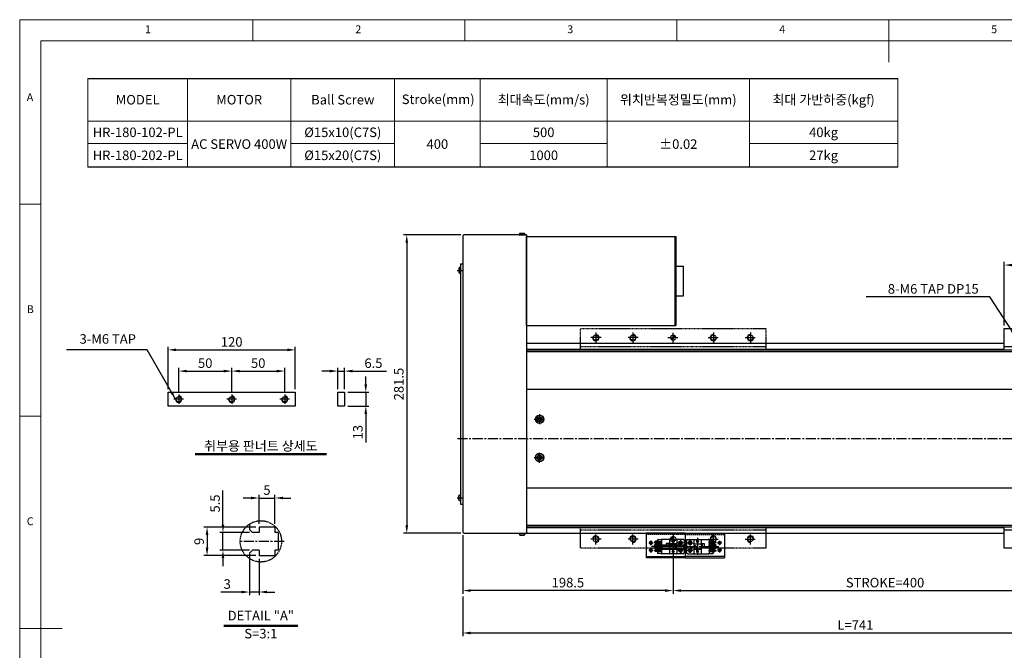
# Model space of a CAD drawing. Units: millimetres. Extents: x 10 to 4970, y 10 to 1118.
# Drawn here: x 1690 to 2619, y 523 to 1118 of the extents above; entities that cross this region are included whole.
import ezdxf

# ---------------------------------------------------------------- set-up
doc = ezdxf.new("R2010")
doc.units = ezdxf.units.MM
doc.header["$LTSCALE"] = 0.5
doc.header["$PDSIZE"] = -1
for name, pattern in [('CENTER2', [28.575, 19.05, -3.175, 3.175, -3.175]), ('HIDDEN', [0.375, 0.25, -0.125]), ('PHANTOM', [2.5, 1.25, -0.25, 0.25, -0.25, 0.25, -0.25])]:
    doc.linetypes.add(name, pattern=pattern)
for name, color, linetype in [('1', 3, 'CENTER2'), ('2', 5, 'HIDDEN'), ('3', 6, 'PHANTOM'), ('4', 1, 'Continuous'), ('HIDDENLINE', 5, 'HIDDEN'), ('RD', 1, 'Continuous'), ('표제란', 4, 'Continuous')]:
    doc.layers.add(name, color=color, linetype=linetype)
doc.styles.get("Standard").update_dxf_attribs({"font": 'romans.shx', "bigfont": 'whgtxt.shx'})
doc.dimstyles.new('A3', dxfattribs={"dimscale": 3, "dimtxt": 3, "dimasz": 2.5, "dimexe": 1, "dimexo": 1, "dimgap": 1, "dimtad": 1, "dimdec": 4, "dimdsep": 46, "dimtxsty": 'Standard', "dimcen": 0, "dimclrd": 4, "dimclre": 4, "dimclrt": 254, "dimazin": 2, "dimtfac": 1, "dimtdec": 4, "dimtmove": 0, "dimatfit": 3, "dimfxl": 1, "dimtolj": 1, "dimarcsym": 0})

# ---------------------------------------------------------------- blocks, each defined once
blk = doc.blocks.new('표제란2')
at = {"linetype": 'Continuous', "lineweight": 0}
for p, q in [((10, 297), (10, 20)), ((410, 297), (10, 297))]:
    blk.add_line(p, q, dxfattribs=at)
at = {"layer": '표제란', "linetype": 'Continuous', "lineweight": 0}
for p, q in [((65, 292), (65, 297)), ((115, 297), (115, 292)), ((165, 292), (165, 297)), ((215, 297), (215, 287)), ((15, 292), (15, 25)), ((405, 292), (15, 292)), ((15, 253.5), (10, 253.5)), ((10, 203.5), (15, 203.5)), ((10, 153.5), (20, 153.5))]:
    blk.add_line(p, q, dxfattribs=at)
at = {"layer": '표제란', "linetype": 'Continuous', "lineweight": 0, "char_height": 1.85, "attachment_point": 1}
for s, insert in [('1', (39.58, 295.67)), ('2', (89.17, 295.67)), ('3', (139.17, 295.67)), ('4', (189.17, 295.67)), ('5', (239.17, 295.67)), ('A', (11.67, 279.67)), ('B', (11.67, 229.67)), ('C', (11.67, 179.67))]:
    blk.add_mtext(s, dxfattribs=dict(at, insert=insert))
blk = doc.blocks.new('xcvcbww')
at = {"layer": '4'}
h = blk.add_hatch(dxfattribs=at)
h.set_pattern_fill('ANSI31', color=256, scale=0.3, style=0)
h.set_pattern_definition([(45, (-5891.1937, -73.3997), (-0.6735192, 0.6735192), [])])
h.paths.add_polyline_path([(-8096.53, 860.98), (-8094.03, 860.98), (-8094.03, 863.48, 0.414214)])
h.paths.add_polyline_path([(-8094.03, 858.48, 0.414214), (-8091.53, 860.98), (-8094.03, 860.98)])
h = blk.add_hatch(dxfattribs=at)
h.set_pattern_fill('ANSI31', color=256, scale=0.3, style=0)
h.set_pattern_definition([(315, (-5891.1937, 1605.3649), (-0.6735192, -0.6735192), [])])
h.paths.add_polyline_path([(-8094.03, 668.48), (-8094.03, 670.98), (-8096.53, 670.98, 0.414214)])
h.paths.add_polyline_path([(-8094.03, 670.98), (-8091.53, 670.98, 0.414214), (-8094.03, 673.48)])
for p, q in [((-8181.53, 849.48), (-8181.53, 869.48)), ((-8181.53, 869.48), (-8006.53, 869.48)), ((-8006.53, 869.48), (-8006.53, 849.48)), ((-8181.53, 852.48), (-8006.53, 852.48)), ((-8181.53, 662.48), (-8181.53, 682.48)), ((-8181.53, 679.48), (-8006.53, 679.48)), ((-8006.53, 682.48), (-8006.53, 662.48)), ((-8006.53, 662.48), (-8181.53, 662.48))]:
    blk.add_line(p, q)
for centre, radius in [((-8167.03, 860.98), 2.46), ((-8132.03, 860.98), 2.46), ((-8094.03, 860.98), 2.5), ((-8056.03, 860.98), 2.46), ((-8021.03, 860.98), 2.46), ((-8167.03, 670.98), 2.46), ((-8132.03, 670.98), 2.46), ((-8094.03, 670.98), 2.5), ((-8056.03, 670.98), 2.46), ((-8021.03, 670.98), 2.46)]:
    blk.add_circle(centre, radius)
at = {"layer": '1'}
for p, q in [((-8167.03, 865.98), (-8167.03, 855.98)), ((-8132.03, 865.98), (-8132.03, 855.98)), ((-8094.03, 855.98), (-8094.03, 865.98)), ((-8056.03, 865.98), (-8056.03, 855.98)), ((-8021.03, 865.98), (-8021.03, 855.98)), ((-8162.03, 860.98), (-8172.03, 860.98)), ((-8127.03, 860.98), (-8137.03, 860.98)), ((-8089.03, 860.98), (-8099.03, 860.98)), ((-8061.03, 860.98), (-8051.03, 860.98)), ((-8026.03, 860.98), (-8016.03, 860.98)), ((-8162.03, 670.98), (-8172.03, 670.98)), ((-8167.03, 665.98), (-8167.03, 675.98)), ((-8127.03, 670.98), (-8137.03, 670.98)), ((-8132.03, 665.98), (-8132.03, 675.98)), ((-8089.03, 670.98), (-8099.03, 670.98)), ((-8094.03, 675.98), (-8094.03, 665.98)), ((-8061.03, 670.98), (-8051.03, 670.98)), ((-8056.03, 665.98), (-8056.03, 675.98)), ((-8026.03, 670.98), (-8016.03, 670.98)), ((-8021.03, 665.98), (-8021.03, 675.98))]:
    blk.add_line(p, q, dxfattribs=at)
at = {"layer": 'RD'}
for centre, start, end in [((-8167.03, 860.98), 180, 90), ((-8132.03, 860.98), 180, 90), ((-8056.03, 860.98), 90, 0), ((-8021.03, 860.98), 90, 0), ((-8167.03, 670.98), 270, 180), ((-8132.03, 670.98), 270, 180), ((-8056.03, 670.98), 0, 270), ((-8021.03, 670.98), 0, 270)]:
    blk.add_arc(centre, 3, start, end, dxfattribs=at)
blk = doc.blocks.new('*D145')
at = {"color": 4, "lineweight": -2, "transparency": 16777216}
for p, q in [((2306.55, 620.14), (2306.55, 576.64)), ((2706.55, 620.14), (2706.55, 576.64)), ((2314.05, 579.64), (2699.05, 579.64))]:
    blk.add_line(p, q, dxfattribs=at)
at = {"color": 4, "transparency": 16777216}
for points in [[(2314.05, 580.89), (2314.05, 578.39), (2306.55, 579.64)], [(2699.05, 580.89), (2699.05, 578.39), (2706.55, 579.64)]]:
    blk.add_solid(points, dxfattribs=at)
at = {"layer": 'Defpoints', "color": 0, "transparency": 16777216}
for p in [(2306.55, 623.14), (2706.55, 623.14), (2706.55, 579.64)]:
    blk.add_point(p, dxfattribs=at)
at = {"color": 254, "transparency": 16777216, "insert": (2506.55, 587.14), "char_height": 9, "attachment_point": 5}
blk.add_mtext('\\A1;STROKE=400', dxfattribs=at)
blk = doc.blocks.new('*D146')
at = {"color": 4, "lineweight": -2, "transparency": 16777216}
for p, q in [((2108.05, 631.84), (2108.05, 576.64)), ((2306.55, 620.14), (2306.55, 576.64)), ((2299.05, 579.64), (2115.55, 579.64))]:
    blk.add_line(p, q, dxfattribs=at)
at = {"color": 4, "transparency": 16777216}
for points in [[(2115.55, 580.89), (2115.55, 578.39), (2108.05, 579.64)], [(2299.05, 580.89), (2299.05, 578.39), (2306.55, 579.64)]]:
    blk.add_solid(points, dxfattribs=at)
at = {"layer": 'Defpoints', "color": 0, "transparency": 16777216}
for p in [(2108.05, 634.84), (2306.55, 623.14), (2108.05, 579.64)]:
    blk.add_point(p, dxfattribs=at)
at = {"color": 254, "transparency": 16777216, "insert": (2207.3, 587.14), "char_height": 9, "attachment_point": 5}
blk.add_mtext('\\A1;198.5', dxfattribs=at)
blk = doc.blocks.new('*D148')
at = {"color": 4, "lineweight": -2, "transparency": 16777216}
for p, q in [((2108.05, 574.14), (2108.05, 536.64)), ((2849.05, 573.64), (2849.05, 536.64)), ((2115.55, 539.64), (2841.55, 539.64))]:
    blk.add_line(p, q, dxfattribs=at)
at = {"color": 4, "transparency": 16777216}
for points in [[(2115.55, 540.89), (2115.55, 538.39), (2108.05, 539.64)], [(2841.55, 540.89), (2841.55, 538.39), (2849.05, 539.64)]]:
    blk.add_solid(points, dxfattribs=at)
at = {"layer": 'Defpoints', "color": 0, "transparency": 16777216}
for p in [(2108.05, 577.14), (2849.05, 576.64), (2849.05, 539.64)]:
    blk.add_point(p, dxfattribs=at)
at = {"color": 254, "transparency": 16777216, "insert": (2478.55, 547.14), "char_height": 9, "attachment_point": 5}
blk.add_mtext('\\A1;L=741', dxfattribs=at)
blk = doc.blocks.new('*D155')
at = {"color": 4, "lineweight": -2, "transparency": 16777216}
for p, q in [((2619.05, 829.64), (2619.05, 889.64)), ((2626.55, 886.64), (2786.55, 886.64)), ((2794.05, 829.64), (2794.05, 889.64))]:
    blk.add_line(p, q, dxfattribs=at)
at = {"color": 4, "transparency": 16777216}
for points in [[(2626.55, 887.89), (2626.55, 885.39), (2619.05, 886.64)], [(2786.55, 887.89), (2786.55, 885.39), (2794.05, 886.64)]]:
    blk.add_solid(points, dxfattribs=at)
at = {"layer": 'Defpoints', "color": 0, "transparency": 16777216}
for p in [(2794.05, 886.64), (2619.05, 826.64), (2794.05, 826.64)]:
    blk.add_point(p, dxfattribs=at)
at = {"color": 254, "transparency": 16777216, "insert": (2706.55, 894.14), "char_height": 9, "attachment_point": 5}
blk.add_mtext('\\A1;175', dxfattribs=at)
blk = doc.blocks.new('*D156')
at = {"color": 4, "lineweight": -2, "transparency": 16777216}
for p, q in [((1906.81, 608.89), (1906.81, 575.29)), ((1915.81, 609.56), (1915.81, 575.29)), ((1899.31, 578.29), (1879.81, 578.29)), ((1915.81, 578.29), (1906.81, 578.29)), ((1923.31, 578.29), (1930.81, 578.29))]:
    blk.add_line(p, q, dxfattribs=at)
at = {"color": 4, "transparency": 16777216}
for points in [[(1899.31, 579.54), (1899.31, 577.04), (1906.81, 578.29)], [(1923.31, 579.54), (1923.31, 577.04), (1915.81, 578.29)]]:
    blk.add_solid(points, dxfattribs=at)
at = {"layer": 'Defpoints', "color": 0, "transparency": 16777216}
for p in [(1906.81, 611.89), (1915.81, 612.56), (1906.81, 578.29)]:
    blk.add_point(p, dxfattribs=at)
at = {"color": 254, "transparency": 16777216, "insert": (1885.81, 585.79), "char_height": 9, "attachment_point": 5}
blk.add_mtext('\\A1;3', dxfattribs=at)
blk = doc.blocks.new('*D157')
at = {"color": 4, "lineweight": -2, "transparency": 16777216}
for p, q in [((1881.81, 641.81), (1881.81, 674.17)), ((1906.81, 634.31), (1878.81, 634.31)), ((1881.81, 617.81), (1881.81, 634.31)), ((1906.81, 617.81), (1878.81, 617.81)), ((1881.81, 610.31), (1881.81, 602.81))]:
    blk.add_line(p, q, dxfattribs=at)
at = {"color": 4, "transparency": 16777216}
for points in [[(1880.56, 641.81), (1883.06, 641.81), (1881.81, 634.31)], [(1880.56, 610.31), (1883.06, 610.31), (1881.81, 617.81)]]:
    blk.add_solid(points, dxfattribs=at)
at = {"layer": 'Defpoints', "color": 0, "transparency": 16777216}
for p in [(1881.81, 634.31), (1909.81, 634.31), (1909.81, 617.81)]:
    blk.add_point(p, dxfattribs=at)
at = {"color": 254, "transparency": 16777216, "insert": (1874.31, 661.74), "char_height": 9, "attachment_point": 5, "rotation": 90}
blk.add_mtext('\\A1;5.5', dxfattribs=at)
blk = doc.blocks.new('*D158')
at = {"color": 4, "lineweight": -2, "transparency": 16777216}
for p, q in [((1912.81, 639.56), (1863.81, 639.56)), ((1866.81, 632.06), (1866.81, 620.06)), ((1912.81, 612.56), (1863.81, 612.56))]:
    blk.add_line(p, q, dxfattribs=at)
at = {"color": 4, "transparency": 16777216}
for points in [[(1865.56, 632.06), (1868.06, 632.06), (1866.81, 639.56)], [(1865.56, 620.06), (1868.06, 620.06), (1866.81, 612.56)]]:
    blk.add_solid(points, dxfattribs=at)
at = {"layer": 'Defpoints', "color": 0, "transparency": 16777216}
for p in [(1915.81, 639.56), (1866.81, 612.56), (1915.81, 612.56)]:
    blk.add_point(p, dxfattribs=at)
at = {"color": 254, "transparency": 16777216, "insert": (1859.31, 626.06), "char_height": 9, "attachment_point": 5, "rotation": 90}
blk.add_mtext('\\A1;9', dxfattribs=at)
blk = doc.blocks.new('*D159')
at = {"color": 4, "lineweight": -2, "transparency": 16777216}
for p, q in [((1915.81, 642.56), (1915.81, 669.94)), ((1930.81, 642.56), (1930.81, 669.94)), ((1908.31, 666.94), (1900.81, 666.94)), ((1915.81, 666.94), (1930.81, 666.94)), ((1938.31, 666.94), (1945.81, 666.94))]:
    blk.add_line(p, q, dxfattribs=at)
at = {"color": 4, "transparency": 16777216}
for points in [[(1908.31, 668.19), (1908.31, 665.69), (1915.81, 666.94)], [(1938.31, 668.19), (1938.31, 665.69), (1930.81, 666.94)]]:
    blk.add_solid(points, dxfattribs=at)
at = {"layer": 'Defpoints', "color": 0, "transparency": 16777216}
for p in [(1930.81, 666.94), (1915.81, 639.56), (1930.81, 639.56)]:
    blk.add_point(p, dxfattribs=at)
at = {"color": 254, "transparency": 16777216, "insert": (1923.31, 674.44), "char_height": 9, "attachment_point": 5}
blk.add_mtext('\\A1;5', dxfattribs=at)
blk = doc.blocks.new('*D160')
at = {"color": 4, "lineweight": -2, "transparency": 16777216}
for p, q in [((1830.05, 769.63), (1830.05, 809.63)), ((1950.05, 769.63), (1950.05, 809.63)), ((1837.55, 806.63), (1942.55, 806.63))]:
    blk.add_line(p, q, dxfattribs=at)
at = {"color": 4, "transparency": 16777216}
for points in [[(1837.55, 807.88), (1837.55, 805.38), (1830.05, 806.63)], [(1942.55, 807.88), (1942.55, 805.38), (1950.05, 806.63)]]:
    blk.add_solid(points, dxfattribs=at)
at = {"layer": 'Defpoints', "color": 0, "transparency": 16777216}
for p in [(1950.05, 806.63), (1830.05, 766.63), (1950.05, 766.63)]:
    blk.add_point(p, dxfattribs=at)
at = {"color": 254, "transparency": 16777216, "insert": (1890.05, 814.13), "char_height": 9, "attachment_point": 5}
blk.add_mtext('\\A1;120', dxfattribs=at)
blk = doc.blocks.new('*D161')
at = {"color": 4, "lineweight": -2, "transparency": 16777216}
for p, q in [((1982.55, 786.63), (1975.05, 786.63)), ((1990.05, 769.63), (1990.05, 789.63)), ((1990.05, 786.63), (1996.55, 786.63)), ((1996.55, 769.63), (1996.55, 789.63)), ((2004.05, 786.63), (2035.98, 786.63))]:
    blk.add_line(p, q, dxfattribs=at)
at = {"color": 4, "transparency": 16777216}
for points in [[(1982.55, 787.88), (1982.55, 785.38), (1990.05, 786.63)], [(2004.05, 787.88), (2004.05, 785.38), (1996.55, 786.63)]]:
    blk.add_solid(points, dxfattribs=at)
at = {"layer": 'Defpoints', "color": 0, "transparency": 16777216}
for p in [(1996.55, 786.63), (1990.05, 766.63), (1996.55, 766.63)]:
    blk.add_point(p, dxfattribs=at)
at = {"color": 254, "transparency": 16777216, "insert": (2023.77, 794.13), "char_height": 9, "attachment_point": 5}
blk.add_mtext('\\A1;6.5', dxfattribs=at)
blk = doc.blocks.new('*D162')
at = {"color": 4, "lineweight": -2, "transparency": 16777216}
for p, q in [((2016.55, 774.13), (2016.55, 781.63)), ((1999.55, 766.63), (2019.55, 766.63)), ((2016.55, 766.63), (2016.55, 753.63)), ((1999.55, 753.63), (2019.55, 753.63)), ((2016.55, 746.13), (2016.55, 719.35))]:
    blk.add_line(p, q, dxfattribs=at)
at = {"color": 4, "transparency": 16777216}
for points in [[(2015.3, 774.13), (2017.8, 774.13), (2016.55, 766.63)], [(2015.3, 746.13), (2017.8, 746.13), (2016.55, 753.63)]]:
    blk.add_solid(points, dxfattribs=at)
at = {"layer": 'Defpoints', "color": 0, "transparency": 16777216}
for p in [(1996.55, 766.63), (1996.55, 753.63), (2016.55, 753.63)]:
    blk.add_point(p, dxfattribs=at)
at = {"color": 254, "transparency": 16777216, "insert": (2009.05, 728.99), "char_height": 9, "attachment_point": 5, "rotation": 90}
blk.add_mtext('\\A1;13', dxfattribs=at)
blk = doc.blocks.new('*D163')
at = {"color": 4, "lineweight": -2, "transparency": 16777216}
for p, q in [((1840.05, 767.13), (1840.05, 789.63)), ((1847.55, 786.63), (1882.55, 786.63)), ((1890.05, 767.13), (1890.05, 789.63))]:
    blk.add_line(p, q, dxfattribs=at)
at = {"color": 4, "transparency": 16777216}
for points in [[(1847.55, 787.88), (1847.55, 785.38), (1840.05, 786.63)], [(1882.55, 787.88), (1882.55, 785.38), (1890.05, 786.63)]]:
    blk.add_solid(points, dxfattribs=at)
at = {"layer": 'Defpoints', "color": 0, "transparency": 16777216}
for p in [(1890.05, 786.63), (1840.05, 764.13), (1890.05, 764.13)]:
    blk.add_point(p, dxfattribs=at)
at = {"color": 254, "transparency": 16777216, "insert": (1865.05, 794.13), "char_height": 9, "attachment_point": 5}
blk.add_mtext('\\A1;50', dxfattribs=at)
blk = doc.blocks.new('*D164')
at = {"color": 4, "lineweight": -2, "transparency": 16777216}
for p, q in [((1890.05, 767.13), (1890.05, 789.63)), ((1897.55, 786.63), (1932.55, 786.63)), ((1940.05, 767.13), (1940.05, 789.63))]:
    blk.add_line(p, q, dxfattribs=at)
at = {"color": 4, "transparency": 16777216}
for points in [[(1897.55, 787.88), (1897.55, 785.38), (1890.05, 786.63)], [(1932.55, 787.88), (1932.55, 785.38), (1940.05, 786.63)]]:
    blk.add_solid(points, dxfattribs=at)
at = {"layer": 'Defpoints', "color": 0, "transparency": 16777216}
for p in [(1940.05, 786.63), (1890.05, 764.13), (1940.05, 764.13)]:
    blk.add_point(p, dxfattribs=at)
at = {"color": 254, "transparency": 16777216, "insert": (1915.05, 794.13), "char_height": 9, "attachment_point": 5}
blk.add_mtext('\\A1;50', dxfattribs=at)
blk = doc.blocks.new('*D171')
at = {"color": 4, "lineweight": -2, "transparency": 16777216}
for p, q in [((2106.25, 915.14), (2052.22, 915.14)), ((2055.22, 907.64), (2055.22, 641.14)), ((2106.25, 633.64), (2052.22, 633.64))]:
    blk.add_line(p, q, dxfattribs=at)
at = {"color": 4, "transparency": 16777216}
for points in [[(2053.97, 907.64), (2056.47, 907.64), (2055.22, 915.14)], [(2053.97, 641.14), (2056.47, 641.14), (2055.22, 633.64)]]:
    blk.add_solid(points, dxfattribs=at)
at = {"layer": 'Defpoints', "color": 0, "transparency": 16777216}
for p in [(2109.25, 915.14), (2055.22, 633.64), (2109.25, 633.64)]:
    blk.add_point(p, dxfattribs=at)
at = {"color": 254, "transparency": 16777216, "insert": (2047.72, 774.39), "char_height": 9, "attachment_point": 5, "rotation": 90}
blk.add_mtext('\\A1;281.5', dxfattribs=at)
blk = doc.blocks.new('Q34GSEFG')
for p, q in [((337.59, 210.38), (337.59, 190.18)), ((338.59, 211.38), (350.19, 211.38)), ((351.19, 210.38), (351.19, 190.18)), ((336.22, 200.91), (341.89, 200.91)), ((337.89, 204.38), (343.39, 204.38)), ((337.89, 197.43), (350.89, 197.43)), ((338.39, 201.41), (338.39, 200.41)), ((339.69, 201.41), (338.39, 201.41)), ((338.39, 200.41), (339.69, 200.41)), ((340.99, 200.91), (339.69, 202.11)), ((339.69, 202.11), (339.69, 201.41)), ((339.69, 199.71), (340.99, 200.91)), ((339.69, 200.41), (339.69, 199.71)), ((341.39, 197.43), (341.39, 194.43)), ((341.39, 196.43), (344.39, 196.43)), ((341.89, 204.08), (341.89, 197.73)), ((343.39, 204.38), (343.39, 202.88)), ((343.39, 203.38), (345.39, 203.38)), ((343.39, 202.88), (345.39, 202.88)), ((344.39, 197.43), (344.39, 194.43)), ((345.39, 204.38), (350.89, 204.38)), ((345.39, 204.38), (345.39, 202.88)), ((346.89, 204.08), (346.89, 197.73)), ((346.89, 200.91), (352.33, 200.91)), ((348.99, 201.41), (347.69, 201.41)), ((347.69, 201.41), (347.69, 200.41)), ((347.69, 200.41), (348.99, 200.41)), ((350.29, 200.91), (348.99, 202.11)), ((348.99, 202.11), (348.99, 201.41)), ((348.99, 199.71), (350.29, 200.91)), ((348.99, 200.41), (348.99, 199.71)), ((337.89, 189.88), (337.89, 186.08)), ((337.89, 189.88), (350.89, 189.88)), ((337.89, 186.38), (339.88, 186.38)), ((337.89, 186.08), (339.34, 186.08)), ((339.34, 186.38), (339.34, 184.65)), ((339.88, 189.88), (339.88, 186.38)), ((340.58, 190.38), (340.58, 183.1)), ((341.28, 189.88), (341.28, 184.38)), ((341.28, 188.68), (342.42, 188.68)), ((341.28, 187.08), (342.42, 187.08)), ((341.28, 186.38), (342.42, 186.38)), ((341.28, 186.08), (342.42, 186.08)), ((341.39, 194.43), (344.39, 194.43)), ((342.42, 189.88), (342.42, 184.38)), ((343.12, 190.38), (343.12, 183.04)), ((343.82, 189.88), (343.82, 184.38)), ((343.82, 188.68), (344.96, 188.68)), ((343.82, 187.08), (344.96, 187.08)), ((343.82, 186.38), (344.96, 186.38)), ((343.82, 186.08), (344.96, 186.08)), ((344.96, 189.88), (344.96, 184.38)), ((345.66, 190.38), (345.66, 183.04)), ((346.36, 189.88), (346.36, 184.38)), ((346.36, 188.68), (347.5, 188.68)), ((346.36, 187.08), (347.5, 187.08)), ((346.36, 186.38), (347.5, 186.38)), ((346.36, 186.08), (347.5, 186.08)), ((347.5, 189.88), (347.5, 184.38)), ((348.2, 190.38), (348.2, 183.04)), ((348.9, 189.88), (348.9, 184.38)), ((348.9, 186.38), (350.89, 186.38)), ((348.9, 186.08), (350.89, 186.08)), ((350.89, 189.88), (350.89, 186.08)), ((340.18, 184.98), (340.18, 184.48)), ((340.31, 183.68), (340.58, 183.68)), ((340.98, 184.98), (340.98, 184.48)), ((342.72, 184.98), (342.72, 184.48)), ((343.52, 184.98), (343.52, 184.48)), ((345.26, 184.98), (345.26, 184.48)), ((346.06, 184.98), (346.06, 184.48)), ((347.8, 184.98), (347.8, 184.48)), ((348.6, 184.98), (348.6, 184.48))]:
    blk.add_line(p, q)
for centre in [(340.89, 207.89), (347.89, 207.89)]:
    blk.add_circle(centre, 1.75)
for centre, radius, start, end in [((338.59, 210.38), 1, 90, 180.00001), ((350.19, 210.38), 1, 0, 90), ((337.89, 204.08), 0.3, 90, 180.00001), ((337.89, 197.73), 0.3, 179.99999, 270), ((341.59, 204.08), 0.3, 0, 90), ((341.59, 197.73), 0.3, 270, 0), ((347.19, 204.08), 0.3, 90, 180.00001), ((347.19, 197.73), 0.3, 179.99999, 270), ((350.89, 204.08), 0.3, 0, 90), ((350.89, 197.73), 0.3, 270, 0), ((337.89, 190.18), 0.3, 179.99999, 270), ((350.89, 190.18), 0.3, 270, 0), ((340.31, 184.65), 0.97, 179.99999, 270), ((340.58, 184.98), 0.4, 0, 180.00001), ((340.58, 184.48), 0.4, 179.99999, 0.00001), ((340.58, 184.38), 0.7, 270, 0), ((343.12, 184.38), 0.7, 179.99999, 0.00001), ((343.12, 184.98), 0.4, 0, 180.00001), ((343.12, 184.48), 0.4, 179.99999, 0.00001), ((345.66, 184.38), 0.7, 179.99999, 0.00001), ((345.66, 184.98), 0.4, 0, 180.00001), ((345.66, 184.48), 0.4, 179.99999, 0.00001), ((348.2, 184.38), 0.7, 179.99999, 0.00001), ((348.2, 184.98), 0.4, 0, 180.00001), ((348.2, 184.48), 0.4, 179.99999, 0.00001)]:
    blk.add_arc(centre, radius, start, end)
for p in [(346.45, 206.9), (349.33, 208.88), (350.89, 204.38), (350.89, 197.43), (350.89, 189.88), (348.2, 183.68)]:
    blk.add_point(p)
at = {"layer": '1'}
for p, q in [((338.39, 207.89), (343.39, 207.89)), ((340.89, 210.39), (340.89, 205.39)), ((344.39, 213.46), (344.39, 180.59)), ((345.39, 207.89), (350.39, 207.89)), ((347.89, 210.39), (347.89, 205.39)), ((341.89, 200.91), (346.89, 200.91))]:
    blk.add_line(p, q, dxfattribs=at)
blk = doc.blocks.new('A$C03590C6A')
for p, q in [((0, 0), (0, 37)), ((23, 37), (0, 37)), ((1.2, 37), (1.2, 0)), ((23, 0), (23, 37)), ((23, 0), (0, 0))]:
    blk.add_line(p, q)
for centre in [(7, 32.5), (14, 32.5), (7, 4.5), (14, 4.5)]:
    blk.add_circle(centre, 1.23)
at = {"layer": '1'}
for p, q in [((4.96, 32.5), (9.04, 32.5)), ((7, 34.54), (7, 30.46)), ((11.96, 32.5), (16.04, 32.5)), ((14, 34.54), (14, 30.46)), ((4.96, 4.5), (9.04, 4.5)), ((7, 2.46), (7, 6.54)), ((11.96, 4.5), (16.04, 4.5)), ((14, 2.46), (14, 6.54))]:
    blk.add_line(p, q, dxfattribs=at)
at = {"layer": '2', "ltscale": 10}
blk.add_line((21.8, 0), (21.8, 37), dxfattribs=at)
at = {"layer": 'RD'}
for centre, start, end in [((7, 32.5), 180, 90), ((14, 32.5), 180, 90), ((7, 4.5), 270, 180), ((14, 4.5), 270, 180)]:
    blk.add_arc(centre, 1.5, start, end, dxfattribs=at)

msp = doc.modelspace()

# ---------------------------------------------------------------- linework, layer by layer
for p, q in [((1754.43983, 1062.70831), (2518.59884, 1062.70831)), ((2518.59884, 979.03391), (1754.43983, 979.03391)), ((2108.05371, 913.94289), (2108.05371, 634.84287)), ((2168.05371, 915.14289), (2109.25371, 915.14289)), ((2166.90371, 915.49289), (2161.20371, 915.49289)), ((2161.20371, 915.49289), (2161.20371, 915.14289)), ((2161.20371, 915.14289), (2166.90371, 915.14289)), ((2161.94363, 916.79289), (2166.16378, 916.79289)), ((2166.90371, 915.14289), (2166.90371, 915.49289)), ((2168.05371, 915.14289), (2168.05371, 633.64287)), ((2168.05371, 913.64287), (2308.05371, 913.64287)), ((2168.05371, 829.64287), (2168.05371, 913.64287)), ((2308.05371, 913.64287), (2309.25371, 913.64287)), ((2308.05371, 913.64287), (2308.05371, 829.64287)), ((2309.25371, 913.64287), (2309.25371, 829.64287)), ((2104.40371, 883.75295), (2104.40371, 879.53281)), ((2105.70371, 878.79288), (2105.70371, 884.49288)), ((2105.70371, 884.49288), (2106.05371, 884.49288)), ((2106.05371, 887.64288), (2106.05371, 661.14288)), ((2106.05371, 887.64288), (2108.05371, 887.64288)), ((2106.05371, 884.49288), (2106.05371, 878.79288)), ((2309.25371, 885.64287), (2316.25371, 885.64287)), ((2316.25371, 857.64287), (2316.25371, 885.64287)), ((2106.05371, 878.79288), (2105.70371, 878.79288)), ((2309.25371, 857.64287), (2316.25371, 857.64287)), ((2168.05371, 829.64287), (2308.05371, 829.64287)), ((2308.05371, 829.64287), (2309.25371, 829.64287)), ((2619.05371, 812.64288), (2168.05371, 812.64288)), ((2168.05371, 812.64287), (2168.05371, 633.64287)), ((2168.05371, 807.14288), (2619.05371, 807.14288)), ((2168.05371, 806.64288), (2845.05371, 806.64288)), ((2168.05371, 804.95756), (2845.05371, 804.95756)), ((2168.05371, 769.64287), (2845.05371, 769.64287)), ((2168.05371, 769.64287), (2845.05371, 769.64287)), ((2179.11031, 741.14288), (2179.83196, 742.39288)), ((2179.83196, 739.89288), (2179.11031, 741.14288)), ((2179.83196, 742.39288), (2181.27546, 742.39288)), ((2181.27546, 739.89288), (2179.83196, 739.89288)), ((2181.27546, 742.39288), (2181.99711, 741.14288)), ((2181.99711, 741.14288), (2181.27546, 739.89288)), ((2179.11031, 705.14288), (2179.83196, 706.39288)), ((2179.83196, 706.39288), (2181.27546, 706.39288)), ((2181.27546, 706.39288), (2181.99711, 705.14288)), ((2179.83196, 703.89288), (2179.11031, 705.14288)), ((2181.27546, 703.89288), (2179.83196, 703.89288)), ((2181.99711, 705.14288), (2181.27546, 703.89288)), ((2104.40371, 665.03281), (2104.40371, 669.25295)), ((2106.05371, 669.99288), (2105.70371, 669.99288)), ((2105.70371, 669.99288), (2105.70371, 664.29288)), ((2106.05371, 664.29288), (2106.05371, 669.99288)), ((2168.05371, 676.64288), (2845.05371, 676.64288)), ((2105.70371, 664.29288), (2106.05371, 664.29288)), ((2106.05371, 661.14288), (2108.05371, 661.14288)), ((1906.81498, 642.32222), (1906.81498, 637.3079)), ((2168.05371, 641.32819), (2845.05371, 641.32819)), ((1906.81498, 637.3079), (1909.81497, 634.30791)), ((1915.81496, 634.30791), (1909.81497, 634.30791)), ((1930.81498, 639.55791), (1915.81496, 639.55791)), ((1915.81496, 639.55791), (1915.81496, 634.30791)), ((1930.81498, 639.55791), (1930.81498, 634.30791)), ((1933.81499, 634.30791), (1930.81498, 634.30791)), ((1933.81499, 634.30794), (1933.81499, 617.80788)), ((2109.25371, 633.64287), (2168.05371, 633.64287)), ((2161.20371, 633.64287), (2166.90371, 633.64287)), ((2161.20371, 633.29287), (2161.20371, 633.64287)), ((2166.90371, 633.29287), (2161.20371, 633.29287)), ((2161.94363, 631.99287), (2166.16378, 631.99287)), ((2166.90371, 633.64287), (2166.90371, 633.29287)), ((2168.05371, 639.64287), (2845.05371, 639.64287)), ((2168.05371, 639.14288), (2619.05371, 639.14288)), ((2168.05371, 633.64287), (2619.05371, 633.64287)), ((1906.81498, 614.80792), (1909.81497, 617.80791)), ((1906.81498, 614.80792), (1906.81498, 609.7936)), ((1915.81496, 617.80791), (1909.81497, 617.80791)), ((1915.81496, 617.80791), (1915.81496, 612.5579)), ((1930.81498, 617.80791), (1930.81498, 612.5579)), ((1933.81499, 617.80791), (1930.81498, 617.80791)), ((1930.81498, 612.5579), (1915.81496, 612.5579))]:
    msp.add_line(p, q)
at = {"color": 7, "lineweight": 0}
for points in [[(1754.43983, 1062.70831), (1754.43983, 979.03391)], [(1848.19549, 1062.70831), (1848.19549, 979.03391)], [(1945.98365, 1062.70831), (1945.98365, 979.03391)], [(2043.77181, 1062.70831), (2043.77181, 979.03391)], [(2124.42183, 1062.70831), (2124.42183, 979.03391)], [(2244.38875, 1062.70831), (2244.38875, 979.03391)], [(2378.46942, 1062.70831), (2378.46942, 979.03391)], [(2518.59884, 1062.70831), (2518.59884, 979.03391)], [(1754.43983, 1022.3833), (2518.59884, 1022.3833)], [(1754.43983, 1001.21267), (1848.19549, 1001.21267)], [(1945.98365, 1001.21267), (2043.77181, 1001.21267)], [(2124.42183, 1001.21267), (2244.38875, 1001.21267)], [(2378.46942, 1001.21267), (2518.59884, 1001.21267)]]:
    msp.add_lwpolyline(points, dxfattribs=at)
for points in [[(1830.05411, 766.6331), (1950.05411, 766.6331), (1950.05411, 753.6331), (1830.05411, 753.6331)], [(1990.05411, 766.6331), (1996.55411, 766.6331), (1996.55411, 753.6331), (1990.05411, 753.6331)]]:
    msp.add_lwpolyline(points, close=True)
for centre, radius in [((1840.05411, 760.1331), 2.45873), ((1890.05411, 760.1331), 2.45873), ((1940.05411, 760.1331), 2.45873), ((2180.55371, 741.14288), 4), ((2180.55371, 741.14288), 3.8), ((2180.55371, 741.14288), 2.30682), ((2180.55371, 705.14288), 4), ((2180.55371, 705.14288), 3.8), ((2180.55371, 705.14288), 2.30682)]:
    msp.add_circle(centre, radius)
for centre, radius, start, end in [((2109.25371, 913.94289), 1.2, 90, 180), ((2164.05371, 914.73131), 2.95, 135.66600782, 165.03898223), ((2164.05371, 914.73131), 2.95, 14.96101777, 44.33399218), ((2106.46528, 881.64288), 2.95, 104.96101777, 134.33399218), ((2106.46528, 881.64288), 2.95, 225.66600782, 255.03898223), ((2106.46528, 667.14288), 2.95, 104.96101777, 134.33399218), ((2106.46528, 667.14288), 2.95, 225.66600782, 255.03898223), ((2109.25371, 634.84287), 1.2, 180, 270), ((2164.05371, 634.05445), 2.95, 194.96101777, 224.33399218), ((2164.05371, 634.05445), 2.95, 315.66600782, 345.03898223)]:
    msp.add_arc(centre, radius, start, end)
at = {"layer": '1'}
for p, q in [((2102.90371, 881.64288), (2107.55371, 881.64288)), ((1840.05411, 764.6331), (1840.05411, 755.6331)), ((1890.05411, 764.6331), (1890.05411, 755.6331)), ((1940.05411, 764.6331), (1940.05411, 755.6331)), ((1844.55411, 760.1331), (1835.55411, 760.1331)), ((1894.55411, 760.1331), (1885.55411, 760.1331)), ((1944.55411, 760.1331), (1935.55411, 760.1331)), ((2180.55371, 746.14288), (2180.55371, 736.14288)), ((2175.55371, 741.14288), (2185.55371, 741.14288)), ((2103.05371, 723.14288), (2854.05371, 723.14287)), ((2180.55371, 700.14288), (2180.55371, 710.14288)), ((2175.55371, 705.14288), (2185.55371, 705.14288)), ((2102.90371, 667.14288), (2107.55371, 667.14288)), ((1939.50056, 626.05791), (1898.60765, 626.05791))]:
    msp.add_line(p, q, dxfattribs=at)
at = {"layer": '3'}
for p, q in [((2316.55371, 622.44287), (2296.55371, 622.44287)), ((2296.55371, 620.44287), (2296.55371, 622.44287)), ((2296.55371, 619.64287), (2296.55371, 620.44287)), ((2296.55371, 618.44287), (2296.55371, 619.64287)), ((2316.55371, 619.64287), (2296.55371, 619.64287)), ((2316.55371, 618.44287), (2296.55371, 618.44287)), ((2297.05371, 618.44287), (2297.05371, 619.64287)), ((2316.05371, 618.44287), (2316.05371, 619.64287)), ((2316.55371, 622.44287), (2316.55371, 620.44287)), ((2316.55371, 619.64287), (2316.55371, 620.44287)), ((2316.55371, 618.44287), (2316.55371, 619.64287))]:
    msp.add_line(p, q, dxfattribs=at)
msp.add_circle((1917.55411, 626.05791), 19.4899, dxfattribs=at)
at = {"layer": 'HIDDENLINE'}
msp.add_line((2316.55371, 621.24287), (2296.55371, 621.24287), dxfattribs=at)
at = {"layer": 'RD'}
for centre in [(1840.05411, 760.1331), (1890.05411, 760.1331), (1940.05411, 760.1331)]:
    msp.add_arc(centre, 3, 180, 90, dxfattribs=at)
at = {"layer": '표제란'}
for p, q in [((1855.55411, 709.05791), (1979.55411, 709.05791)), ((1855.55411, 708.05791), (1979.55411, 708.05791)), ((1882.55411, 547.05791), (1952.55411, 547.05791)), ((1882.55411, 546.05791), (1952.55411, 546.05791))]:
    msp.add_line(p, q, dxfattribs=at)

# ---------------------------------------------------------------- block references
at = {"xscale": 4, "yscale": 4, "zscale": 4}
msp.add_blockref('표제란2', (1650, -70), dxfattribs=at)
for name, p, rotation in [('xcvcbww', (-5387.47388, 1489.12544), 180), ('A$C03590C6A', (2318.03371, 610.64286), 90), ('Q34GSEFG', (2105.64589, 965.53179), 270)]:
    msp.add_blockref(name, p, dxfattribs=dict(rotation=rotation))
at = {"xscale": -1}
for name, p, rotation in [('A$C03590C6A', (2318.03371, 610.64286), 270), ('Q34GSEFG', (2530.42152, 965.53179), 90)]:
    msp.add_blockref(name, p, dxfattribs=dict(at, rotation=rotation))
at = {"layer": '3', "rotation": 180}
msp.add_blockref('xcvcbww', (-5787.47388, 1489.12544), dxfattribs=at)

# ---------------------------------------------------------------- texts
at = {"char_height": 9, "attachment_point": 5}
for s, insert in [('{\\fGulimChe|b0|i0|c129|p49;MODEL}', (1801.31766, 1042.54581)), ('{\\fGulimChe|b0|i0|c129|p49;MOTOR}', (1897.08957, 1042.54581)), ('{\\fGulimChe|b0|i0|c129|p49;Ball Screw}', (1994.87773, 1042.54581)), ('{\\fGulimChe|b0|i0|c129|p49;Stroke(mm)}', (2084.88055, 1042.93767)), ('{\\fGulimChe|b0|i0|c129|p49;최대속도(mm/s)}', (2184.40529, 1042.54581)), ('{\\fGulimChe|b0|i0|c129|p49;위치반복정밀도(mm)}', (2311.42908, 1042.54581)), ('{\\fGulimChe|b0|i0|c129|p49;최대 가반하중(kgf)}', (2448.53413, 1042.54581)), ('{\\fGulimChe|b0|i0|c129|p49;HR-180-102-PL}', (1801.31766, 1011.79798)), ('{\\fGulimChe|b0|i0|c0|p49;Ø15x10(C7S)}', (1994.87773, 1011.79798)), ('{\\fGulimChe|b0|i0|c129|p49;500}', (2184.40529, 1011.79798)), ('{\\fGulimChe|b0|i0|c129|p49;40kg}', (2448.53413, 1011.79798)), ('{\\fGulimChe|b0|i0|c129|p49;AC SERVO 400W}', (1897.08957, 1000.70861)), ('{\\fGulimChe|b0|i0|c129|p49;400}', (2084.09682, 1000.70861)), ('{\\fGulimChe|b0|i0|c129|p49;%%P0.02}', (2311.42908, 1000.70861)), ('{\\fGulimChe|b0|i0|c129|p49;HR-180-202-PL}', (1801.31766, 990.12329)), ('{\\fGulimChe|b0|i0|c0|p49;Ø15x20(C7S)}', (1994.87773, 990.12329)), ('{\\fGulimChe|b0|i0|c129|p49;1000}', (2184.40529, 990.12329)), ('{\\fGulimChe|b0|i0|c129|p49;27kg}', (2448.53413, 990.12329)), ('{\\C9;취부용 판너트 상세도}', (1917.55411, 716.05791)), ('{\\C9;DETAIL "A"}', (1917.55411, 556.05791)), ('{\\C9;S=3:1}', (1917.55411, 539.05791))]:
    msp.add_mtext(s, dxfattribs=dict(at, insert=insert))
at = {"color": 254, "insert": (2594.90694, 859.64287), "char_height": 9, "attachment_point": 9}
msp.add_mtext('{\\C9;8-M6 TAP DP15}', dxfattribs=at)
at = {"color": 9, "insert": (1799.68485, 809.6331), "char_height": 9, "attachment_point": 9}
msp.add_mtext('3-M6 TAP', dxfattribs=at)

# ---------------------------------------------------------------- dimensions: what is measured, and where the dimension line sits
for base, p1, p2, angle, picture, middle in [((2055.21792, 633.64287), (2109.25371, 915.14289), (2109.25371, 633.64287), 270, '*D171', (2047.71792, 774.39288)), ((2016.55411, 753.6331), (1996.55411, 766.6331), (1996.55411, 753.6331), 90, '*D162', (2009.05411, 728.99025))]:
    dim = msp.add_linear_dim(base=base, p1=p1, p2=p2, angle=angle, dimstyle='A3')
    dim.commit()
    dim.dimension.update_dxf_attribs({"geometry": picture, "text_midpoint": middle})
for base, p1, p2, picture, middle in [((2794.05371, 886.64287), (2619.05371, 826.64287), (2794.05371, 826.64287), '*D155', (2706.55371, 894.14287)), ((1950.05411, 806.6331), (1830.05411, 766.6331), (1950.05411, 766.6331), '*D160', (1890.05411, 814.1331)), ((1890.05411, 786.6331), (1840.05411, 764.1331), (1890.05411, 764.1331), '*D163', (1865.05411, 794.1331)), ((1940.05411, 786.6331), (1890.05411, 764.1331), (1940.05411, 764.1331), '*D164', (1915.05411, 794.1331)), ((1996.55411, 786.6331), (1990.05411, 766.6331), (1996.55411, 766.6331), '*D161', (2023.76839, 794.1331)), ((2108.05371, 579.63894), (2306.55371, 623.14287), (2108.05371, 634.84287), '*D146', (2207.30371, 587.13894))]:
    dim = msp.add_linear_dim(base=base, p1=p1, p2=p2, dimstyle='A3')
    dim.commit()
    dim.dimension.update_dxf_attribs({"geometry": picture, "text_midpoint": middle})
dim = msp.add_linear_dim(base=(1930.81498, 666.94038), p1=(1915.81496, 639.55791), p2=(1930.81498, 639.55791), dimstyle='A3', override={"dimlfac": 0.333333})
dim.commit()
dim.dimension.update_dxf_attribs({"geometry": '*D159', "text_midpoint": (1923.31497, 674.44038)})
for base, p1, p2, angle, picture, middle in [((1881.81498, 634.30791), (1909.81497, 617.80791), (1909.81497, 634.30791), 90, '*D157', (1874.31498, 661.73648)), ((1866.81498, 612.5579), (1915.81496, 639.55791), (1915.81496, 612.5579), 90, '*D158', (1859.31498, 626.05791)), ((1906.81498, 578.29453), (1915.81496, 612.5579), (1906.81498, 611.89039), 180, '*D156', (1885.81498, 585.79453))]:
    dim = msp.add_linear_dim(base=base, p1=p1, p2=p2, angle=angle, dimstyle='A3', override={"dimlfac": 0.333333})
    dim.commit()
    dim.dimension.update_dxf_attribs({"geometry": picture, "text_midpoint": middle})
for base, p1, p2, text, picture, middle in [((2706.55371, 579.64287), (2306.55371, 623.14287), (2706.55371, 623.14287), 'STROKE=<>', '*D145', (2506.55371, 587.14287)), ((2849.05371, 539.64287), (2108.05371, 577.13894), (2849.05371, 576.64287), 'L=<>', '*D148', (2478.55371, 547.14287))]:
    dim = msp.add_linear_dim(base=base, p1=p1, p2=p2, text=text, dimstyle='A3')
    dim.commit()
    dim.dimension.update_dxf_attribs({"geometry": picture, "text_midpoint": middle})

# ---------------------------------------------------------------- leaders
at = {"annotation_type": 0, "has_hookline": 1, "hookline_direction": 1}
for points, text_width in [([(2630.55371, 818.14287), (2605.40694, 856.64287), (2597.90694, 856.64287)], 106.33929), ([(1837.05411, 760.1331), (1810.18485, 806.6331), (1802.68485, 806.6331)], 65.38393)]:
    msp.add_leader(points, dimstyle='A3', override={"dimgap": 1, "dimtad": 1}, dxfattribs=dict(at, text_width=text_width))

doc.saveas('drawing.dxf')
